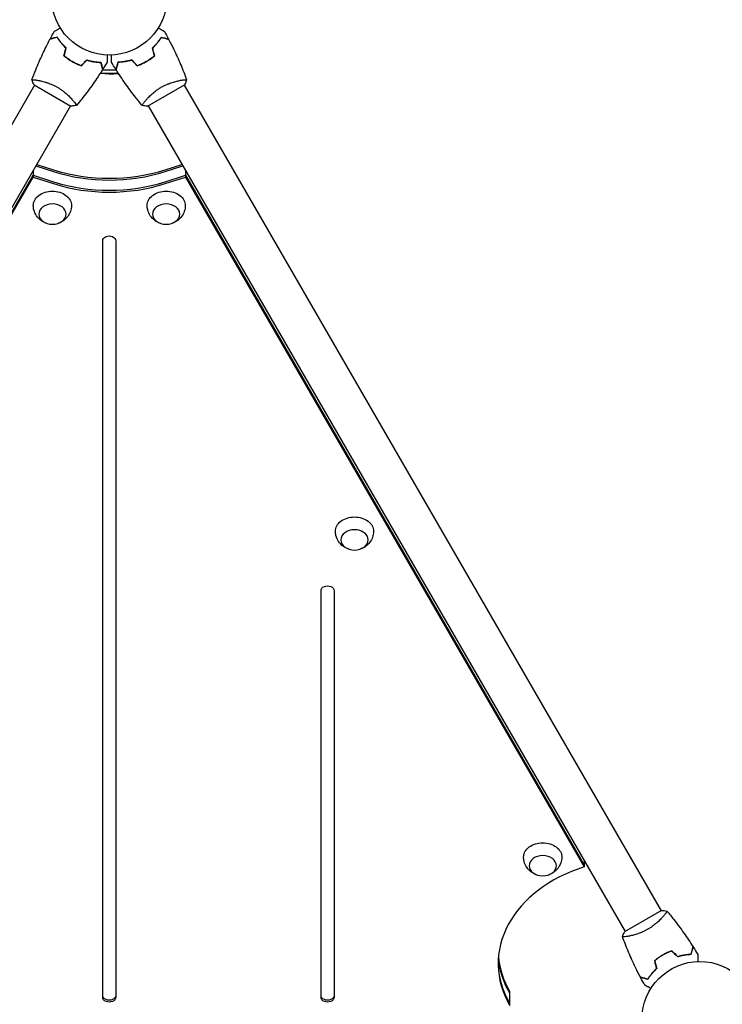
# Model space of a CAD drawing. Units: millimetres. Extents: x -3480 to 3480, y -3300 to 3810.
# Drawn here: x -82 to 562, y -923 to -21 of the extents above; entities that cross this region are included whole.
import ezdxf

# ---------------------------------------------------------------- set-up
doc = ezdxf.new("R2010")
doc.units = ezdxf.units.MM
doc.header["$LTSCALE"] = 20
doc.layers.add('2d', color=230, linetype='Continuous')

msp = doc.modelspace()

# ---------------------------------------------------------------- linework, layer by layer
at = {"layer": '2d'}
for p, q in [((0, -70.53), (-8.49, -69.97)), ((-8.31, -69.68), (8.31, -69.68)), ((-6.29, -66.53), (6.29, -66.53)), ((0, -70.53), (8.49, -69.97)), ((-68.45, -80.57), (-505.45, -837.47)), ((-68.89, -80.32), (-35.11, -99.82)), ((-65.86, -76.07), (-65.86, -76.07)), ((35.11, -99.82), (68.89, -80.32)), ((68.45, -80.57), (505.45, -837.47)), ((32.95, -95.07), (32.95, -95.07)), ((-35.55, -99.57), (-472.55, -856.47)), ((35.55, -99.57), (472.55, -856.47)), ((-66.54, -153.25), (-51.18, -158.15)), ((51.18, -158.15), (66.54, -153.25)), ((-69.83, -158.95), (-69.83, -164.91)), ((-67.36, -154.66), (-51.18, -159.83)), ((51.18, -159.83), (67.36, -154.66)), ((69.83, -158.95), (69.83, -164.91)), ((-434.95, -795.65), (-69.83, -163.24)), ((-434.95, -797.33), (-69.83, -164.91)), ((-69.83, -163.24), (-51.18, -169.19)), ((-69.83, -164.91), (-51.18, -170.86)), ((51.18, -169.19), (69.83, -163.24)), ((51.18, -170.86), (69.83, -164.91)), ((69.83, -163.24), (434.95, -795.65)), ((69.83, -164.91), (434.95, -797.33)), ((-6, -916.83), (-6, -223.29)), ((6, -223.29), (6, -916.83)), ((194, -916.83), (194, -544.16)), ((206, -544.16), (206, -916.83)), ((434.95, -791.36), (434.95, -797.33)), ((505.89, -837.22), (472.11, -856.72)), ((508.05, -841.97), (508.05, -841.97)), ((366.77, -911.55), (366.77, -924.26))]:
    msp.add_line(p, q, dxfattribs=at)
for centre in [(0, 0), (541, -937.04)]:
    msp.add_circle(centre, 53, dxfattribs=at)
for start, end in [(201.49098, 202.03319), (337.96681, 338.50902)]:
    msp.add_arc((0, -49.87), 23, start, end, dxfattribs=at)
for centre, major_axis, start_param, end_param in [((0, -69.51), (129.76, 0), -1.976245, -1.165348), ((0, -71.18), (129.76, 0), -1.976245, -1.165348), ((0, -80.54), (129.76, 0), -1.976245, -1.165348), ((0, -82.21), (129.76, 0), -1.976245, -1.165348), ((486.23, -886.14), (-130, 0), -1.165348, 0.405449), ((486.23, -875.1), (-130, 0), 0.05712, 0.405449), ((486.23, -873.43), (-130, 0), 0.065786, 0.405449), ((486.23, -884.47), (-130, 0), 0.00865, 0.405449)]:
    msp.add_ellipse(centre, major_axis=major_axis, ratio=0.74345, start_param=start_param, end_param=end_param, dxfattribs=at)
at = {"layer": '2d', "extrusion": (0, 0, -1)}
for centre, major_axis, start_param, end_param in [((-52.14, -190.82), (-17.5, 0), -0.012443, 1.570796), ((-52.14, -190.82), (17.5, 0), -1.570796, 0.012443), ((52.14, -190.82), (-17.5, 0), -0.012443, 1.570796), ((52.14, -190.82), (17.5, 0), -1.570796, 0.012443), ((0, -223.29), (-6, 0), 0, 3.141593), ((224.6, -489.52), (-17.5, 0), -0.012443, 1.570796), ((224.6, -489.52), (17.5, 0), -1.570796, 0.012443), ((200, -544.16), (-6, 0), 0, 3.141593), ((397.05, -788.22), (-17.5, 0), -0.012443, 1.570796), ((397.05, -788.22), (17.5, 0), -1.570796, 0.012443), ((0, -915.15), (6, 0), 0, 3.141593), ((0, -916.83), (6, 0), 0, 3.141593), ((200, -915.15), (6, 0), 0, 3.141593), ((200, -916.83), (6, 0), 0, 3.141593)]:
    msp.add_ellipse(centre, major_axis=major_axis, ratio=0.74345, start_param=start_param, end_param=end_param, dxfattribs=at)
for centre in [(-52.14, -198.85), (52.14, -198.85), (224.6, -497.55), (397.05, -796.25)]:
    msp.add_ellipse(centre, major_axis=(12.5, 0), ratio=0.74345, dxfattribs=at)
at = {"layer": '2d'}
for points in [[(-54.25, -38.3), (-53.02, -35.97), (-51.75, -33.66), (-50.46, -31.36)], [(50.46, -31.36), (51.75, -33.66), (53.02, -35.97), (54.25, -38.3)], [(-41.57, -53.57), (-40.94, -51.23), (-40.31, -48.9), (-39.69, -46.56)], [(-41.34, -53.5), (-40.72, -51.16), (-40.09, -48.83), (-39.46, -46.5)], [(41.34, -53.5), (40.72, -51.16), (40.09, -48.83), (39.46, -46.5)], [(41.57, -53.57), (40.94, -51.23), (40.31, -48.9), (39.69, -46.56)], [(-25.66, -62.55), (-23.95, -60.84), (-22.24, -59.13), (-20.54, -57.43)], [(-25.61, -62.78), (-23.9, -61.07), (-22.19, -59.36), (-20.48, -57.65)], [(-1.93, -59.38), (-3.27, -61.65), (-4.64, -63.9), (-6.05, -66.14)], [(6.05, -66.14), (4.64, -63.9), (3.27, -61.65), (1.93, -59.38)], [(25.61, -62.78), (23.9, -61.07), (22.19, -59.36), (20.48, -57.65)], [(25.66, -62.55), (23.95, -60.84), (22.24, -59.13), (20.54, -57.43)], [(-70.85, -75.72), (-70.85, -75.71), (-70.85, -75.71), (-70.85, -75.71)], [(-68.89, -80.32), (-69.65, -78.8), (-70.32, -77.21), (-70.85, -75.72)], [(30.15, -99.22), (30.15, -99.22), (30.15, -99.22), (30.15, -99.21)], [(35.11, -99.82), (33.42, -99.72), (31.71, -99.5), (30.15, -99.22)], [(505.89, -837.22), (507.58, -837.32), (509.29, -837.54), (510.85, -837.82)], [(510.85, -837.82), (510.85, -837.82), (510.85, -837.82), (510.85, -837.82)], [(515.34, -874.49), (517.05, -876.2), (518.76, -877.9), (520.46, -879.61)], [(515.39, -874.26), (517.1, -875.97), (518.81, -877.68), (520.52, -879.39)], [(534.95, -870.9), (536.36, -873.14), (537.73, -875.39), (539.07, -877.66)], [(499.43, -883.47), (500.06, -885.81), (500.69, -888.14), (501.31, -890.48)], [(499.66, -883.54), (500.28, -885.87), (500.91, -888.21), (501.54, -890.54)], [(490.54, -905.68), (489.25, -903.38), (487.98, -901.07), (486.75, -898.74)]]:
    msp.add_open_spline(points, degree=3, dxfattribs=at)
for points, knots in [([(-50.46, -31.36), (-50.46, -31.36), (-50.45, -31.36), (-50.44, -31.35), (-50.43, -31.34), (-50.41, -31.33), (-50.41, -31.33), (-50.39, -31.32), (-50.38, -31.31), (-50.3, -31.27), (-50.22, -31.22), (-49.87, -31.02), (-49.51, -30.81), (-48.82, -30.42), (-48.57, -30.27), (-48.03, -29.95), (-47.74, -29.79), (-46.81, -29.26), (-46.14, -28.86), (-45.24, -28.35), (-45.07, -28.25), (-44.9, -28.15)], [0.03093242, 0.03093242, 0.03093242, 0.03093242, 0.03756195, 0.03756195, 0.04131815, 0.04131815, 0.04225719, 0.04225719, 0.04319624, 0.04319624, 0.04507434, 0.04507434, 0.04883054, 0.04883054, 0.05070863, 0.05070863, 0.05258673, 0.05258673, 0.05634293, 0.05634293, 0.05718798, 0.05718798, 0.05718798, 0.05718798]), ([(44.9, -28.15), (45.08, -28.25), (45.25, -28.35), (46.15, -28.87), (46.83, -29.27), (47.77, -29.8), (48.06, -29.97), (48.61, -30.29), (48.86, -30.44), (49.32, -30.7), (49.52, -30.82), (49.87, -31.02), (50.02, -31.1), (50.24, -31.23), (50.32, -31.28), (50.39, -31.32), (50.4, -31.32), (50.41, -31.33), (50.41, -31.33), (50.43, -31.34), (50.44, -31.35), (50.45, -31.36), (50.46, -31.36), (50.46, -31.36)], [0.00292306, 0.00292306, 0.00292306, 0.00292306, 0.00379004, 0.00379004, 0.00758008, 0.00758008, 0.0094751, 0.0094751, 0.01137012, 0.01137012, 0.01326514, 0.01326514, 0.01516016, 0.01516016, 0.01705518, 0.01705518, 0.01800269, 0.01800269, 0.0189502, 0.0189502, 0.02274024, 0.02274024, 0.02935902, 0.02935902, 0.02935902, 0.02935902]), ([(-70.83, -75.66), (-69.71, -72.57), (-68.53, -69.49), (-65.37, -61.63), (-63.31, -56.87), (-59, -47.57), (-56.75, -43.03), (-54.38, -38.54)], [0.059167, 0.059167, 0.059167, 0.059167, 10.001334, 10.001334, 25.653136, 25.653136, 40.963039, 40.963039, 40.963039, 40.963039]), ([(-47.8, -36.78), (-48.55, -36.98), (-49.25, -37.17), (-50.54, -37.52), (-51.14, -37.67), (-51.93, -37.89), (-52.18, -37.95), (-52.64, -38.08), (-52.86, -38.14), (-53.44, -38.29), (-53.74, -38.37), (-54.06, -38.46), (-54.14, -38.48), (-54.26, -38.51), (-54.29, -38.52), (-54.33, -38.53), (-54.34, -38.53), (-54.36, -38.54), (-54.37, -38.54), (-54.38, -38.54), (-54.38, -38.54), (-54.38, -38.54)], [0, 0, 0, 0, 0.00350666, 0.00350666, 0.00701332, 0.00701332, 0.00876665, 0.00876665, 0.01051997, 0.01051997, 0.01402663, 0.01402663, 0.01577996, 0.01577996, 0.01753329, 0.01753329, 0.02103995, 0.02103995, 0.02454661, 0.02454661, 0.02744921, 0.02744921, 0.02744921, 0.02744921]), ([(-47.71, -36.55), (-48.46, -36.75), (-49.16, -36.94), (-50.45, -37.28), (-51.04, -37.44), (-51.83, -37.65), (-52.08, -37.72), (-52.54, -37.84), (-52.75, -37.9), (-53.33, -38.05), (-53.63, -38.13), (-53.94, -38.22), (-54.02, -38.24), (-54.11, -38.26), (-54.13, -38.27), (-54.16, -38.28), (-54.17, -38.28), (-54.2, -38.29), (-54.22, -38.29), (-54.24, -38.3), (-54.24, -38.3), (-54.25, -38.3), (-54.25, -38.3), (-54.25, -38.3)], [0, 0, 0, 0, 0.0035063, 0.0035063, 0.0070126, 0.0070126, 0.00876575, 0.00876575, 0.0105189, 0.0105189, 0.0140252, 0.0140252, 0.01577835, 0.01577835, 0.01665493, 0.01665493, 0.0175315, 0.0175315, 0.02103781, 0.02103781, 0.02454411, 0.02454411, 0.0274484, 0.0274484, 0.0274484, 0.0274484]), ([(-39.69, -46.56), (-40.6, -45.71), (-41.45, -44.86), (-43.01, -43.17), (-43.74, -42.33), (-45.08, -40.68), (-45.7, -39.86), (-46.83, -38.26), (-47.34, -37.5), (-47.8, -36.78)], [0, 0, 0, 0, 0.00398181, 0.00398181, 0.00796362, 0.00796362, 0.01194542, 0.01194542, 0.01592723, 0.01592723, 0.01592723, 0.01592723]), ([(-39.46, -46.5), (-40.4, -45.63), (-41.26, -44.77), (-42.85, -43.05), (-43.59, -42.2), (-44.61, -40.93), (-44.94, -40.52), (-45.57, -39.68), (-45.87, -39.27), (-46.73, -38.06), (-47.25, -37.28), (-47.71, -36.55)], [0, 0, 0, 0, 0.00404294, 0.00404294, 0.00808588, 0.00808588, 0.01010735, 0.01010735, 0.01212882, 0.01212882, 0.01617176, 0.01617176, 0.01617176, 0.01617176]), ([(39.46, -46.5), (40.4, -45.63), (41.26, -44.77), (42.85, -43.05), (43.59, -42.2), (44.61, -40.93), (44.94, -40.52), (45.57, -39.68), (45.87, -39.27), (46.73, -38.06), (47.25, -37.28), (47.71, -36.55)], [0, 0, 0, 0, 0.00404294, 0.00404294, 0.00808588, 0.00808588, 0.01010735, 0.01010735, 0.01212882, 0.01212882, 0.01617176, 0.01617176, 0.01617176, 0.01617176]), ([(39.69, -46.56), (40.6, -45.71), (41.45, -44.86), (43.01, -43.17), (43.74, -42.33), (45.08, -40.68), (45.7, -39.86), (46.83, -38.26), (47.34, -37.5), (47.8, -36.78)], [0, 0, 0, 0, 0.00398181, 0.00398181, 0.00796362, 0.00796362, 0.01194542, 0.01194542, 0.01592723, 0.01592723, 0.01592723, 0.01592723]), ([(47.71, -36.55), (48.46, -36.75), (49.16, -36.94), (50.45, -37.28), (51.04, -37.44), (51.83, -37.65), (52.08, -37.72), (52.54, -37.84), (52.75, -37.9), (53.33, -38.05), (53.63, -38.13), (53.94, -38.22), (54.02, -38.24), (54.11, -38.26), (54.13, -38.27), (54.16, -38.28), (54.17, -38.28), (54.2, -38.29), (54.22, -38.29), (54.24, -38.3), (54.24, -38.3), (54.25, -38.3), (54.25, -38.3), (54.25, -38.3)], [0, 0, 0, 0, 0.0035063, 0.0035063, 0.0070126, 0.0070126, 0.00876575, 0.00876575, 0.0105189, 0.0105189, 0.0140252, 0.0140252, 0.01577835, 0.01577835, 0.01665493, 0.01665493, 0.0175315, 0.0175315, 0.02103781, 0.02103781, 0.02454411, 0.02454411, 0.0274484, 0.0274484, 0.0274484, 0.0274484]), ([(47.8, -36.78), (48.55, -36.98), (49.25, -37.17), (50.54, -37.52), (51.14, -37.67), (51.93, -37.89), (52.18, -37.95), (52.64, -38.08), (52.86, -38.14), (53.44, -38.29), (53.74, -38.37), (54.06, -38.46), (54.14, -38.48), (54.26, -38.51), (54.29, -38.52), (54.33, -38.53), (54.34, -38.53), (54.36, -38.54), (54.37, -38.54), (54.38, -38.54), (54.38, -38.54), (54.38, -38.54)], [0, 0, 0, 0, 0.00350666, 0.00350666, 0.00701332, 0.00701332, 0.00876665, 0.00876665, 0.01051997, 0.01051997, 0.01402663, 0.01402663, 0.01577996, 0.01577996, 0.01753329, 0.01753329, 0.02103995, 0.02103995, 0.02454661, 0.02454661, 0.02744921, 0.02744921, 0.02744921, 0.02744921]), ([(54.38, -38.54), (55.93, -41.47), (57.42, -44.43), (61.13, -52.06), (63.28, -56.79), (67.26, -66.21), (69.11, -70.91), (70.83, -75.66)], [0, 0, 0, 0, 10.001335, 10.001335, 25.652861, 25.652861, 40.904303, 40.904303, 40.904303, 40.904303]), ([(-41.57, -53.57), (-40.43, -54.54), (-39.24, -55.48), (-37.35, -56.83), (-36.71, -57.26), (-35.38, -58.11), (-34.7, -58.53), (-34.02, -58.92)], [0, 0, 0, 0, 0.004702909, 0.004702909, 0.007054363, 0.007054363, 0.009405818, 0.009405818, 0.009405818, 0.009405818]), ([(-41.34, -53.5), (-40.22, -54.46), (-39.05, -55.38), (-37.19, -56.69), (-36.56, -57.12), (-35.26, -57.96), (-34.59, -58.36), (-33.92, -58.75)], [0, 0, 0, 0, 0.004616902, 0.004616902, 0.006925353, 0.006925353, 0.009233803, 0.009233803, 0.009233803, 0.009233803]), ([(-1.93, -52.96), (-1.93, -53.16), (-1.93, -53.36), (-1.93, -54.4), (-1.93, -55.19), (-1.93, -56.27), (-1.93, -56.61), (-1.93, -57.24), (-1.93, -57.53), (-1.93, -58.06), (-1.93, -58.29), (-1.93, -58.7), (-1.93, -58.87), (-1.93, -59.13), (-1.93, -59.22), (-1.93, -59.29), (-1.93, -59.31), (-1.93, -59.32), (-1.93, -59.32), (-1.93, -59.34), (-1.93, -59.35), (-1.93, -59.37), (-1.93, -59.38), (-1.93, -59.38)], [0.00292306, 0.00292306, 0.00292306, 0.00292306, 0.00379004, 0.00379004, 0.00758008, 0.00758008, 0.0094751, 0.0094751, 0.01137012, 0.01137012, 0.01326514, 0.01326514, 0.01516016, 0.01516016, 0.01705518, 0.01705518, 0.01800269, 0.01800269, 0.0189502, 0.0189502, 0.02274024, 0.02274024, 0.02935902, 0.02935902, 0.02935902, 0.02935902]), ([(1.93, -59.38), (1.93, -59.38), (1.93, -59.37), (1.93, -59.35), (1.93, -59.34), (1.93, -59.32), (1.93, -59.32), (1.93, -59.3), (1.93, -59.28), (1.93, -59.2), (1.93, -59.1), (1.93, -58.7), (1.93, -58.28), (1.93, -57.49), (1.93, -57.2), (1.93, -56.57), (1.93, -56.23), (1.93, -55.17), (1.93, -54.39), (1.93, -53.35), (1.93, -53.16), (1.93, -52.96)], [0.03093242, 0.03093242, 0.03093242, 0.03093242, 0.03756195, 0.03756195, 0.04131815, 0.04131815, 0.04225719, 0.04225719, 0.04319624, 0.04319624, 0.04507434, 0.04507434, 0.04883054, 0.04883054, 0.05070863, 0.05070863, 0.05258673, 0.05258673, 0.05634293, 0.05634293, 0.05718798, 0.05718798, 0.05718798, 0.05718798]), ([(33.92, -58.75), (35.26, -57.98), (36.55, -57.15), (38.41, -55.83), (39.01, -55.38), (40.2, -54.45), (40.78, -53.98), (41.34, -53.5)], [0.009233803, 0.009233803, 0.009233803, 0.009233803, 0.013850802, 0.013850802, 0.016159301, 0.016159301, 0.0184678, 0.0184678, 0.0184678, 0.0184678]), ([(34.02, -58.92), (35.39, -58.14), (36.7, -57.29), (38.59, -55.95), (39.21, -55.48), (40.41, -54.54), (41, -54.06), (41.57, -53.57)], [0.009405818, 0.009405818, 0.009405818, 0.009405818, 0.01410835, 0.01410835, 0.016459616, 0.016459616, 0.018810883, 0.018810883, 0.018810883, 0.018810883]), ([(-34.02, -58.92), (-32.65, -59.71), (-31.27, -60.43), (-29.16, -61.39), (-28.45, -61.7), (-27.02, -62.27), (-26.31, -62.53), (-25.61, -62.78)], [0.009405818, 0.009405818, 0.009405818, 0.009405818, 0.01410835, 0.01410835, 0.016459616, 0.016459616, 0.018810883, 0.018810883, 0.018810883, 0.018810883]), ([(-33.92, -58.75), (-32.58, -59.53), (-31.22, -60.23), (-29.15, -61.18), (-28.45, -61.48), (-27.05, -62.04), (-26.35, -62.31), (-25.66, -62.55)], [0.009233803, 0.009233803, 0.009233803, 0.009233803, 0.013850802, 0.013850802, 0.016159301, 0.016159301, 0.0184678, 0.0184678, 0.0184678, 0.0184678]), ([(-20.54, -57.43), (-19.32, -57.8), (-18.14, -58.11), (-15.86, -58.64), (-14.75, -58.85), (-13.14, -59.1), (-12.62, -59.18), (-11.58, -59.31), (-11.07, -59.36), (-9.59, -59.5), (-8.66, -59.56), (-7.8, -59.59)], [0, 0, 0, 0, 0.00404294, 0.00404294, 0.00808588, 0.00808588, 0.01010735, 0.01010735, 0.01212882, 0.01212882, 0.01617176, 0.01617176, 0.01617176, 0.01617176]), ([(-20.48, -57.65), (-19.29, -58.02), (-18.13, -58.32), (-15.88, -58.84), (-14.79, -59.04), (-12.69, -59.38), (-11.67, -59.51), (-9.72, -59.69), (-8.8, -59.75), (-7.95, -59.78)], [0, 0, 0, 0, 0.00398181, 0.00398181, 0.00796362, 0.00796362, 0.01194542, 0.01194542, 0.01592723, 0.01592723, 0.01592723, 0.01592723]), ([(-7.95, -59.78), (-7.75, -60.54), (-7.56, -61.24), (-7.22, -62.53), (-7.06, -63.12), (-6.85, -63.92), (-6.78, -64.17), (-6.66, -64.63), (-6.6, -64.84), (-6.44, -65.42), (-6.36, -65.73), (-6.28, -66.04), (-6.25, -66.13), (-6.22, -66.25), (-6.21, -66.28), (-6.2, -66.31), (-6.2, -66.33), (-6.19, -66.35), (-6.19, -66.36), (-6.19, -66.36), (-6.19, -66.37), (-6.19, -66.37)], [0, 0, 0, 0, 0.00350666, 0.00350666, 0.00701332, 0.00701332, 0.00876665, 0.00876665, 0.01051997, 0.01051997, 0.01402663, 0.01402663, 0.01577996, 0.01577996, 0.01753329, 0.01753329, 0.02103995, 0.02103995, 0.02454661, 0.02454661, 0.02744921, 0.02744921, 0.02744921, 0.02744921]), ([(-7.8, -59.59), (-7.6, -60.34), (-7.41, -61.04), (-7.06, -62.33), (-6.91, -62.92), (-6.7, -63.71), (-6.63, -63.96), (-6.5, -64.42), (-6.45, -64.63), (-6.29, -65.21), (-6.21, -65.51), (-6.13, -65.82), (-6.11, -65.9), (-6.08, -65.99), (-6.08, -66.01), (-6.07, -66.05), (-6.07, -66.06), (-6.06, -66.08), (-6.05, -66.1), (-6.05, -66.12), (-6.05, -66.13), (-6.05, -66.13), (-6.05, -66.14), (-6.05, -66.14)], [0, 0, 0, 0, 0.0035063, 0.0035063, 0.0070126, 0.0070126, 0.00876575, 0.00876575, 0.0105189, 0.0105189, 0.0140252, 0.0140252, 0.01577835, 0.01577835, 0.01665493, 0.01665493, 0.0175315, 0.0175315, 0.02103781, 0.02103781, 0.02454411, 0.02454411, 0.0274484, 0.0274484, 0.0274484, 0.0274484]), ([(7.8, -59.59), (7.6, -60.34), (7.41, -61.04), (7.06, -62.33), (6.91, -62.92), (6.7, -63.71), (6.63, -63.96), (6.5, -64.42), (6.45, -64.63), (6.29, -65.21), (6.21, -65.51), (6.13, -65.82), (6.11, -65.9), (6.08, -65.99), (6.08, -66.01), (6.07, -66.05), (6.07, -66.06), (6.06, -66.08), (6.05, -66.1), (6.05, -66.12), (6.05, -66.13), (6.05, -66.13), (6.05, -66.14), (6.05, -66.14)], [0, 0, 0, 0, 0.0035063, 0.0035063, 0.0070126, 0.0070126, 0.00876575, 0.00876575, 0.0105189, 0.0105189, 0.0140252, 0.0140252, 0.01577835, 0.01577835, 0.01665493, 0.01665493, 0.0175315, 0.0175315, 0.02103781, 0.02103781, 0.02454411, 0.02454411, 0.0274484, 0.0274484, 0.0274484, 0.0274484]), ([(7.95, -59.78), (7.75, -60.54), (7.56, -61.24), (7.22, -62.53), (7.06, -63.12), (6.85, -63.92), (6.78, -64.17), (6.66, -64.63), (6.6, -64.84), (6.44, -65.42), (6.36, -65.73), (6.28, -66.04), (6.25, -66.13), (6.22, -66.25), (6.21, -66.28), (6.2, -66.31), (6.2, -66.33), (6.19, -66.35), (6.19, -66.36), (6.19, -66.36), (6.19, -66.37), (6.19, -66.37)], [0, 0, 0, 0, 0.00350666, 0.00350666, 0.00701332, 0.00701332, 0.00876665, 0.00876665, 0.01051997, 0.01051997, 0.01402663, 0.01402663, 0.01577996, 0.01577996, 0.01753329, 0.01753329, 0.02103995, 0.02103995, 0.02454661, 0.02454661, 0.02744921, 0.02744921, 0.02744921, 0.02744921]), ([(20.54, -57.43), (19.32, -57.8), (18.14, -58.11), (15.86, -58.64), (14.75, -58.85), (13.14, -59.1), (12.62, -59.18), (11.58, -59.31), (11.07, -59.36), (9.59, -59.5), (8.66, -59.56), (7.8, -59.59)], [0, 0, 0, 0, 0.00404294, 0.00404294, 0.00808588, 0.00808588, 0.01010735, 0.01010735, 0.01212882, 0.01212882, 0.01617176, 0.01617176, 0.01617176, 0.01617176]), ([(20.48, -57.65), (19.29, -58.02), (18.13, -58.32), (15.88, -58.84), (14.79, -59.04), (12.69, -59.38), (11.67, -59.51), (9.72, -59.69), (8.8, -59.75), (7.95, -59.78)], [0, 0, 0, 0, 0.00398181, 0.00398181, 0.00796362, 0.00796362, 0.01194542, 0.01194542, 0.01592723, 0.01592723, 0.01592723, 0.01592723]), ([(25.61, -62.78), (27.02, -62.29), (28.43, -61.72), (30.54, -60.76), (31.24, -60.42), (32.64, -59.7), (33.34, -59.32), (34.02, -58.92)], [0, 0, 0, 0, 0.004702909, 0.004702909, 0.007054363, 0.007054363, 0.009405818, 0.009405818, 0.009405818, 0.009405818]), ([(25.66, -62.55), (27.05, -62.06), (28.43, -61.5), (30.5, -60.56), (31.19, -60.22), (32.56, -59.51), (33.25, -59.14), (33.92, -58.75)], [0, 0, 0, 0, 0.004616902, 0.004616902, 0.006925353, 0.006925353, 0.009233803, 0.009233803, 0.009233803, 0.009233803]), ([(-6.19, -66.37), (-7.95, -69.17), (-9.76, -71.94), (-14.52, -78.98), (-17.54, -83.19), (-23.71, -91.35), (-26.86, -95.3), (-30.11, -99.17)], [0, 0, 0, 0, 10.001335, 10.001335, 25.652861, 25.652861, 40.904303, 40.904303, 40.904303, 40.904303]), ([(30.11, -99.17), (27.99, -96.65), (25.92, -94.09), (20.69, -87.43), (17.59, -83.26), (11.7, -74.88), (8.89, -70.66), (6.19, -66.37)], [0.059167, 0.059167, 0.059167, 0.059167, 10.001334, 10.001334, 25.653138, 25.653138, 40.963039, 40.963039, 40.963039, 40.963039]), ([(-70.85, -75.72), (-70.85, -75.72), (-70.85, -75.72), (-70.85, -75.72), (-70.84, -75.7), (-70.83, -75.65), (-70.81, -75.63), (-70.75, -75.61), (-70.71, -75.6), (-70.46, -75.56), (-70.07, -75.56), (-69.25, -75.62), (-68.94, -75.64), (-68.22, -75.72), (-67.83, -75.77), (-66.55, -75.95), (-65.56, -76.11), (-64.17, -76.39), (-63.88, -76.45), (-63.29, -76.58), (-63, -76.64), (-62.09, -76.85), (-61.46, -77), (-60.16, -77.35), (-59.48, -77.53), (-58.44, -77.85), (-58.09, -77.96), (-57.38, -78.19), (-57.01, -78.31), (-55.2, -78.93), (-53.71, -79.51), (-51.43, -80.52), (-50.66, -80.89), (-49.14, -81.67), (-48.38, -82.07), (-47.64, -82.51)], [0.12220864, 0.12220864, 0.12220864, 0.12220864, 0.12268837, 0.12268837, 0.12524335, 0.12524335, 0.12652085, 0.12652085, 0.12779834, 0.12779834, 0.13290832, 0.13290832, 0.13546331, 0.13546331, 0.1380183, 0.1380183, 0.14312827, 0.14312827, 0.14440577, 0.14440577, 0.14568326, 0.14568326, 0.14823825, 0.14823825, 0.15079324, 0.15079324, 0.15207073, 0.15207073, 0.15334823, 0.15334823, 0.15845821, 0.15845821, 0.16101319, 0.16101319, 0.16356818, 0.16356818, 0.16356818, 0.16356818]), ([(47.64, -82.51), (48.38, -82.07), (49.14, -81.67), (50.65, -80.9), (51.4, -80.54), (52.54, -80.03), (52.92, -79.86), (53.68, -79.55), (54.06, -79.39), (55.19, -78.95), (55.93, -78.68), (57.38, -78.18), (58.09, -77.95), (59.48, -77.53), (60.17, -77.34), (62.14, -76.82), (63.36, -76.55), (65.03, -76.22), (65.56, -76.12), (66.55, -75.96), (67.01, -75.89), (68.28, -75.71), (68.99, -75.63), (69.82, -75.58), (70.05, -75.57), (70.43, -75.57), (70.57, -75.58), (70.72, -75.6), (70.76, -75.61), (70.81, -75.64), (70.83, -75.65), (70.84, -75.7), (70.85, -75.72), (70.85, -75.72), (70.85, -75.72), (70.85, -75.72)], [0.16356818, 0.16356818, 0.16356818, 0.16356818, 0.1661247, 0.1661247, 0.16868122, 0.16868122, 0.16995948, 0.16995948, 0.17123774, 0.17123774, 0.17379425, 0.17379425, 0.17635077, 0.17635077, 0.17890729, 0.17890729, 0.18402032, 0.18402032, 0.18657684, 0.18657684, 0.18913336, 0.18913336, 0.19424639, 0.19424639, 0.19680291, 0.19680291, 0.19935943, 0.19935943, 0.20063769, 0.20063769, 0.20191595, 0.20191595, 0.20447247, 0.20447247, 0.20490292, 0.20490292, 0.20490292, 0.20490292]), ([(70.85, -75.72), (70.39, -77.01), (69.83, -78.37), (69.1, -79.9), (68.99, -80.11), (68.89, -80.32)], [0, 0, 0, 0, 4.405135, 4.405135, 5.108724, 5.108724, 5.108724, 5.108724]), ([(-47.64, -82.51), (-46.89, -82.94), (-46.16, -83.39), (-44.74, -84.31), (-44.04, -84.79), (-43.04, -85.52), (-42.7, -85.76), (-42.05, -86.26), (-41.72, -86.51), (-40.78, -87.27), (-40.17, -87.78), (-39.02, -88.78), (-38.46, -89.28), (-37.4, -90.28), (-36.89, -90.78), (-35.46, -92.23), (-34.62, -93.15), (-33.5, -94.42), (-33.15, -94.84), (-32.51, -95.61), (-32.21, -95.98), (-31.42, -96.99), (-31, -97.57), (-30.54, -98.25), (-30.42, -98.45), (-30.23, -98.78), (-30.16, -98.9), (-30.11, -99.05), (-30.1, -99.08), (-30.1, -99.14), (-30.1, -99.16), (-30.14, -99.2), (-30.15, -99.22), (-30.15, -99.22), (-30.15, -99.22), (-30.15, -99.22)], [0.16356818, 0.16356818, 0.16356818, 0.16356818, 0.1661247, 0.1661247, 0.16868122, 0.16868122, 0.16995948, 0.16995948, 0.17123774, 0.17123774, 0.17379425, 0.17379425, 0.17635077, 0.17635077, 0.17890729, 0.17890729, 0.18402032, 0.18402032, 0.18657684, 0.18657684, 0.18913336, 0.18913336, 0.19424639, 0.19424639, 0.19680291, 0.19680291, 0.19935943, 0.19935943, 0.20063769, 0.20063769, 0.20191595, 0.20191595, 0.20447247, 0.20447247, 0.20490292, 0.20490292, 0.20490292, 0.20490292]), ([(30.15, -99.22), (30.15, -99.22), (30.15, -99.22), (30.15, -99.22), (30.13, -99.2), (30.1, -99.16), (30.1, -99.14), (30.1, -99.08), (30.11, -99.04), (30.21, -98.8), (30.4, -98.46), (30.86, -97.78), (31.04, -97.52), (31.47, -96.94), (31.71, -96.63), (32.5, -95.61), (33.14, -94.83), (34.07, -93.77), (34.27, -93.55), (34.67, -93.1), (34.87, -92.88), (35.51, -92.19), (35.96, -91.72), (36.91, -90.77), (37.4, -90.28), (38.19, -89.54), (38.47, -89.29), (39.02, -88.78), (39.31, -88.53), (40.76, -87.27), (42, -86.27), (44.02, -84.8), (44.72, -84.32), (46.16, -83.39), (46.89, -82.94), (47.64, -82.51)], [0.12220864, 0.12220864, 0.12220864, 0.12220864, 0.12268837, 0.12268837, 0.12524335, 0.12524335, 0.12652085, 0.12652085, 0.12779834, 0.12779834, 0.13290832, 0.13290832, 0.13546331, 0.13546331, 0.1380183, 0.1380183, 0.14312827, 0.14312827, 0.14440577, 0.14440577, 0.14568326, 0.14568326, 0.14823825, 0.14823825, 0.15079324, 0.15079324, 0.15207073, 0.15207073, 0.15334823, 0.15334823, 0.15845821, 0.15845821, 0.16101319, 0.16101319, 0.16356818, 0.16356818, 0.16356818, 0.16356818]), ([(-30.15, -99.22), (-31.5, -99.47), (-32.95, -99.66), (-34.65, -99.79), (-34.88, -99.8), (-35.11, -99.82)], [0, 0, 0, 0, 4.405135, 4.405135, 5.108724, 5.108724, 5.108724, 5.108724]), ([(-57.74, -207.15), (-59.31, -206.63), (-60.9, -205.86), (-63.98, -203.62), (-65.47, -202.18), (-67.75, -198.76), (-68.61, -196.93), (-69.44, -193.65), (-69.62, -192.32), (-69.64, -190.98)], [1.993666, 1.993666, 1.993666, 1.993666, 2.344042, 2.344042, 2.680571, 2.680571, 2.956607, 2.956607, 3.12915, 3.12915, 3.12915, 3.12915]), ([(-34.64, -190.98), (-34.67, -192.82), (-35.01, -194.65), (-36.18, -198.06), (-37.03, -199.62), (-39.1, -202.43), (-40.34, -203.62), (-43.09, -205.68), (-44.62, -206.46), (-46.25, -207.06), (-46.4, -207.11), (-46.54, -207.15)], [0.012443, 0.012443, 0.012443, 0.012443, 0.250401, 0.250401, 0.500153, 0.500153, 0.782364, 0.782364, 1.115972, 1.115972, 1.147927, 1.147927, 1.147927, 1.147927]), ([(46.54, -207.15), (44.97, -206.63), (43.38, -205.86), (40.3, -203.62), (38.81, -202.18), (36.53, -198.76), (35.67, -196.93), (34.84, -193.65), (34.66, -192.32), (34.64, -190.98)], [1.993666, 1.993666, 1.993666, 1.993666, 2.344042, 2.344042, 2.680571, 2.680571, 2.956607, 2.956607, 3.12915, 3.12915, 3.12915, 3.12915]), ([(69.64, -190.98), (69.61, -192.82), (69.27, -194.65), (68.1, -198.06), (67.25, -199.62), (65.18, -202.43), (63.94, -203.62), (61.19, -205.68), (59.66, -206.46), (58.03, -207.06), (57.88, -207.11), (57.74, -207.15)], [0.012443, 0.012443, 0.012443, 0.012443, 0.250401, 0.250401, 0.500153, 0.500153, 0.782364, 0.782364, 1.115972, 1.115972, 1.147927, 1.147927, 1.147927, 1.147927]), ([(219, -505.86), (217.43, -505.33), (215.83, -504.56), (212.75, -502.33), (211.26, -500.88), (208.98, -497.47), (208.13, -495.63), (207.3, -492.35), (207.12, -491.02), (207.1, -489.68)], [1.993666, 1.993666, 1.993666, 1.993666, 2.344042, 2.344042, 2.680571, 2.680571, 2.956607, 2.956607, 3.12915, 3.12915, 3.12915, 3.12915]), ([(242.09, -489.68), (242.06, -491.53), (241.73, -493.35), (240.56, -496.76), (239.7, -498.32), (237.64, -501.13), (236.39, -502.33), (233.64, -504.39), (232.12, -505.16), (230.48, -505.76), (230.34, -505.81), (230.19, -505.86)], [0.012443, 0.012443, 0.012443, 0.012443, 0.250401, 0.250401, 0.500153, 0.500153, 0.782364, 0.782364, 1.115972, 1.115972, 1.147927, 1.147927, 1.147927, 1.147927]), ([(391.45, -804.56), (389.89, -804.03), (388.29, -803.26), (385.21, -801.03), (383.72, -799.58), (381.44, -796.17), (380.58, -794.33), (379.76, -791.05), (379.58, -789.72), (379.55, -788.39)], [1.993666, 1.993666, 1.993666, 1.993666, 2.344042, 2.344042, 2.680571, 2.680571, 2.956607, 2.956607, 3.12915, 3.12915, 3.12915, 3.12915]), ([(414.55, -788.39), (414.52, -790.23), (414.18, -792.06), (413.01, -795.46), (412.16, -797.02), (410.09, -799.84), (408.85, -801.03), (406.1, -803.09), (404.58, -803.86), (402.94, -804.46), (402.79, -804.51), (402.65, -804.56)], [0.012443, 0.012443, 0.012443, 0.012443, 0.250401, 0.250401, 0.500153, 0.500153, 0.782364, 0.782364, 1.115972, 1.115972, 1.147927, 1.147927, 1.147927, 1.147927]), ([(510.85, -837.82), (510.85, -837.82), (510.85, -837.82), (510.85, -837.82), (510.87, -837.84), (510.9, -837.88), (510.9, -837.9), (510.9, -837.96), (510.89, -838), (510.79, -838.24), (510.6, -838.57), (510.14, -839.26), (509.96, -839.52), (509.53, -840.1), (509.29, -840.41), (508.5, -841.43), (507.86, -842.2), (506.93, -843.27), (506.73, -843.49), (506.33, -843.94), (506.13, -844.16), (505.49, -844.85), (505.04, -845.31), (504.09, -846.27), (503.6, -846.76), (502.81, -847.5), (502.53, -847.75), (501.98, -848.26), (501.69, -848.51), (500.24, -849.77), (499, -850.77), (496.98, -852.24), (496.28, -852.72), (494.84, -853.65), (494.11, -854.1), (493.36, -854.53)], [0.12220864, 0.12220864, 0.12220864, 0.12220864, 0.12268837, 0.12268837, 0.12524335, 0.12524335, 0.12652085, 0.12652085, 0.12779834, 0.12779834, 0.13290832, 0.13290832, 0.13546331, 0.13546331, 0.1380183, 0.1380183, 0.14312827, 0.14312827, 0.14440577, 0.14440577, 0.14568326, 0.14568326, 0.14823825, 0.14823825, 0.15079324, 0.15079324, 0.15207073, 0.15207073, 0.15334823, 0.15334823, 0.15845821, 0.15845821, 0.16101319, 0.16101319, 0.16356818, 0.16356818, 0.16356818, 0.16356818]), ([(510.89, -837.87), (513.01, -840.39), (515.08, -842.95), (520.31, -849.61), (523.41, -853.77), (529.3, -862.16), (532.11, -866.38), (534.81, -870.67)], [0.059168, 0.059168, 0.059168, 0.059168, 10.001334, 10.001334, 25.653092, 25.653092, 40.963039, 40.963039, 40.963039, 40.963039]), ([(493.36, -854.53), (492.62, -854.97), (491.86, -855.37), (490.35, -856.14), (489.6, -856.5), (488.46, -857.01), (488.08, -857.18), (487.32, -857.49), (486.94, -857.65), (485.81, -858.09), (485.07, -858.36), (483.62, -858.86), (482.91, -859.09), (481.52, -859.51), (480.83, -859.7), (478.86, -860.22), (477.64, -860.49), (475.97, -860.82), (475.44, -860.92), (474.45, -861.08), (473.99, -861.15), (472.72, -861.33), (472.01, -861.41), (471.18, -861.46), (470.95, -861.47), (470.57, -861.47), (470.43, -861.46), (470.28, -861.44), (470.24, -861.43), (470.19, -861.4), (470.17, -861.39), (470.16, -861.34), (470.15, -861.32), (470.15, -861.32), (470.15, -861.32), (470.15, -861.32)], [0.16356818, 0.16356818, 0.16356818, 0.16356818, 0.1661247, 0.1661247, 0.16868122, 0.16868122, 0.16995948, 0.16995948, 0.17123774, 0.17123774, 0.17379425, 0.17379425, 0.17635077, 0.17635077, 0.17890729, 0.17890729, 0.18402032, 0.18402032, 0.18657684, 0.18657684, 0.18913336, 0.18913336, 0.19424639, 0.19424639, 0.19680291, 0.19680291, 0.19935943, 0.19935943, 0.20063769, 0.20063769, 0.20191595, 0.20191595, 0.20447247, 0.20447247, 0.20490292, 0.20490292, 0.20490292, 0.20490292]), ([(470.15, -861.32), (470.61, -860.03), (471.17, -858.67), (471.9, -857.14), (472.01, -856.93), (472.11, -856.72)], [0, 0, 0, 0, 4.405135, 4.405135, 5.108724, 5.108724, 5.108724, 5.108724]), ([(486.62, -898.5), (485.07, -895.57), (483.58, -892.61), (479.87, -884.97), (477.72, -880.25), (473.74, -870.83), (471.89, -866.13), (470.17, -861.38)], [0, 0, 0, 0, 10.001335, 10.001335, 25.652861, 25.652861, 40.904303, 40.904303, 40.904303, 40.904303]), ([(515.39, -874.26), (513.98, -874.75), (512.57, -875.32), (510.46, -876.28), (509.76, -876.62), (508.36, -877.34), (507.66, -877.72), (506.98, -878.12)], [0, 0, 0, 0, 0.004702909, 0.004702909, 0.007054363, 0.007054363, 0.009405818, 0.009405818, 0.009405818, 0.009405818]), ([(515.34, -874.49), (513.95, -874.98), (512.57, -875.54), (510.5, -876.48), (509.81, -876.82), (508.44, -877.53), (507.75, -877.9), (507.08, -878.29)], [0, 0, 0, 0, 0.004616902, 0.004616902, 0.006925353, 0.006925353, 0.009233803, 0.009233803, 0.009233803, 0.009233803]), ([(533.05, -877.26), (533.25, -876.5), (533.44, -875.8), (533.78, -874.51), (533.94, -873.92), (534.15, -873.12), (534.22, -872.87), (534.34, -872.41), (534.4, -872.2), (534.56, -871.62), (534.64, -871.31), (534.72, -871), (534.75, -870.91), (534.78, -870.79), (534.79, -870.76), (534.8, -870.73), (534.8, -870.71), (534.81, -870.69), (534.81, -870.68), (534.81, -870.68), (534.81, -870.67), (534.81, -870.67)], [0, 0, 0, 0, 0.00350666, 0.00350666, 0.00701332, 0.00701332, 0.00876665, 0.00876665, 0.01051997, 0.01051997, 0.01402663, 0.01402663, 0.01577996, 0.01577996, 0.01753329, 0.01753329, 0.02103995, 0.02103995, 0.02454661, 0.02454661, 0.02744921, 0.02744921, 0.02744921, 0.02744921]), ([(533.2, -877.45), (533.4, -876.7), (533.59, -876), (533.94, -874.71), (534.09, -874.12), (534.3, -873.33), (534.37, -873.08), (534.5, -872.62), (534.55, -872.41), (534.71, -871.83), (534.79, -871.53), (534.87, -871.22), (534.89, -871.14), (534.92, -871.05), (534.92, -871.03), (534.93, -870.99), (534.93, -870.98), (534.94, -870.95), (534.95, -870.94), (534.95, -870.92), (534.95, -870.91), (534.95, -870.91), (534.95, -870.9), (534.95, -870.9)], [0, 0, 0, 0, 0.0035063, 0.0035063, 0.0070126, 0.0070126, 0.00876575, 0.00876575, 0.0105189, 0.0105189, 0.0140252, 0.0140252, 0.01577835, 0.01577835, 0.01665493, 0.01665493, 0.0175315, 0.0175315, 0.02103781, 0.02103781, 0.02454411, 0.02454411, 0.0274484, 0.0274484, 0.0274484, 0.0274484]), ([(506.98, -878.12), (505.61, -878.9), (504.3, -879.75), (502.41, -881.09), (501.79, -881.55), (500.59, -882.5), (500, -882.98), (499.43, -883.47)], [0.009405818, 0.009405818, 0.009405818, 0.009405818, 0.01410835, 0.01410835, 0.016459616, 0.016459616, 0.018810883, 0.018810883, 0.018810883, 0.018810883]), ([(507.08, -878.29), (505.74, -879.06), (504.45, -879.89), (502.59, -881.21), (501.99, -881.66), (500.8, -882.59), (500.22, -883.06), (499.66, -883.54)], [0.009233803, 0.009233803, 0.009233803, 0.009233803, 0.013850802, 0.013850802, 0.016159301, 0.016159301, 0.0184678, 0.0184678, 0.0184678, 0.0184678]), ([(520.46, -879.61), (521.68, -879.24), (522.86, -878.93), (525.14, -878.4), (526.25, -878.19), (527.86, -877.94), (528.38, -877.86), (529.42, -877.73), (529.93, -877.68), (531.41, -877.54), (532.34, -877.48), (533.2, -877.45)], [0, 0, 0, 0, 0.00404294, 0.00404294, 0.00808588, 0.00808588, 0.01010735, 0.01010735, 0.01212882, 0.01212882, 0.01617176, 0.01617176, 0.01617176, 0.01617176]), ([(520.52, -879.39), (521.71, -879.02), (522.87, -878.72), (525.12, -878.2), (526.21, -877.99), (528.31, -877.66), (529.33, -877.53), (531.28, -877.35), (532.2, -877.29), (533.05, -877.26)], [0, 0, 0, 0, 0.00398181, 0.00398181, 0.00796362, 0.00796362, 0.01194542, 0.01194542, 0.01592723, 0.01592723, 0.01592723, 0.01592723]), ([(539.07, -877.66), (539.07, -877.66), (539.07, -877.67), (539.07, -877.69), (539.07, -877.7), (539.07, -877.72), (539.07, -877.72), (539.07, -877.74), (539.07, -877.76), (539.07, -877.84), (539.07, -877.94), (539.07, -878.34), (539.07, -878.75), (539.07, -879.55), (539.07, -879.84), (539.07, -880.47), (539.07, -880.81), (539.07, -881.87), (539.07, -882.65), (539.07, -883.69), (539.07, -883.88), (539.07, -884.07)], [0.03093242, 0.03093242, 0.03093242, 0.03093242, 0.03756195, 0.03756195, 0.04131815, 0.04131815, 0.04225719, 0.04225719, 0.04319624, 0.04319624, 0.04507434, 0.04507434, 0.04883054, 0.04883054, 0.05070863, 0.05070863, 0.05258673, 0.05258673, 0.05634293, 0.05634293, 0.05718798, 0.05718798, 0.05718798, 0.05718798]), ([(501.31, -890.48), (500.4, -891.33), (499.55, -892.18), (497.99, -893.87), (497.26, -894.71), (495.92, -896.36), (495.3, -897.18), (494.17, -898.78), (493.66, -899.54), (493.2, -900.26)], [0, 0, 0, 0, 0.00398181, 0.00398181, 0.00796362, 0.00796362, 0.01194542, 0.01194542, 0.01592723, 0.01592723, 0.01592723, 0.01592723]), ([(501.54, -890.54), (500.6, -891.41), (499.74, -892.27), (498.15, -893.99), (497.41, -894.84), (496.39, -896.11), (496.06, -896.52), (495.43, -897.35), (495.13, -897.77), (494.27, -898.98), (493.75, -899.76), (493.29, -900.49)], [0, 0, 0, 0, 0.00404294, 0.00404294, 0.00808588, 0.00808588, 0.01010735, 0.01010735, 0.01212882, 0.01212882, 0.01617176, 0.01617176, 0.01617176, 0.01617176]), ([(493.2, -900.26), (492.45, -900.06), (491.75, -899.87), (490.46, -899.52), (489.86, -899.36), (489.07, -899.15), (488.82, -899.09), (488.36, -898.96), (488.14, -898.9), (487.56, -898.75), (487.26, -898.67), (486.94, -898.58), (486.86, -898.56), (486.74, -898.53), (486.71, -898.52), (486.67, -898.51), (486.66, -898.5), (486.64, -898.5), (486.63, -898.5), (486.62, -898.5), (486.62, -898.5), (486.62, -898.5)], [0, 0, 0, 0, 0.00350666, 0.00350666, 0.00701332, 0.00701332, 0.00876665, 0.00876665, 0.01051997, 0.01051997, 0.01402663, 0.01402663, 0.01577996, 0.01577996, 0.01753329, 0.01753329, 0.02103995, 0.02103995, 0.02454661, 0.02454661, 0.02744921, 0.02744921, 0.02744921, 0.02744921]), ([(493.29, -900.49), (492.54, -900.29), (491.84, -900.1), (490.55, -899.76), (489.96, -899.6), (489.17, -899.39), (488.92, -899.32), (488.46, -899.2), (488.25, -899.14), (487.67, -898.98), (487.37, -898.9), (487.06, -898.82), (486.98, -898.8), (486.89, -898.78), (486.87, -898.77), (486.84, -898.76), (486.83, -898.76), (486.8, -898.75), (486.78, -898.75), (486.76, -898.74), (486.76, -898.74), (486.75, -898.74), (486.75, -898.74), (486.75, -898.74)], [0, 0, 0, 0, 0.0035063, 0.0035063, 0.0070126, 0.0070126, 0.00876575, 0.00876575, 0.0105189, 0.0105189, 0.0140252, 0.0140252, 0.01577835, 0.01577835, 0.01665493, 0.01665493, 0.0175315, 0.0175315, 0.02103781, 0.02103781, 0.02454411, 0.02454411, 0.0274484, 0.0274484, 0.0274484, 0.0274484]), ([(496.1, -908.89), (495.92, -908.79), (495.75, -908.69), (494.85, -908.17), (494.17, -907.77), (493.23, -907.24), (492.94, -907.06), (492.39, -906.75), (492.14, -906.6), (491.68, -906.34), (491.48, -906.22), (491.13, -906.02), (490.98, -905.94), (490.76, -905.8), (490.68, -905.76), (490.61, -905.72), (490.6, -905.72), (490.59, -905.71), (490.59, -905.71), (490.57, -905.7), (490.56, -905.69), (490.55, -905.68), (490.54, -905.68), (490.54, -905.68)], [0.00292306, 0.00292306, 0.00292306, 0.00292306, 0.00379004, 0.00379004, 0.00758008, 0.00758008, 0.0094751, 0.0094751, 0.01137012, 0.01137012, 0.01326514, 0.01326514, 0.01516016, 0.01516016, 0.01705518, 0.01705518, 0.01800269, 0.01800269, 0.0189502, 0.0189502, 0.02274024, 0.02274024, 0.02935902, 0.02935902, 0.02935902, 0.02935902])]:
    msp.add_open_spline(points, degree=3, knots=knots, dxfattribs=at)

doc.saveas('drawing.dxf')
